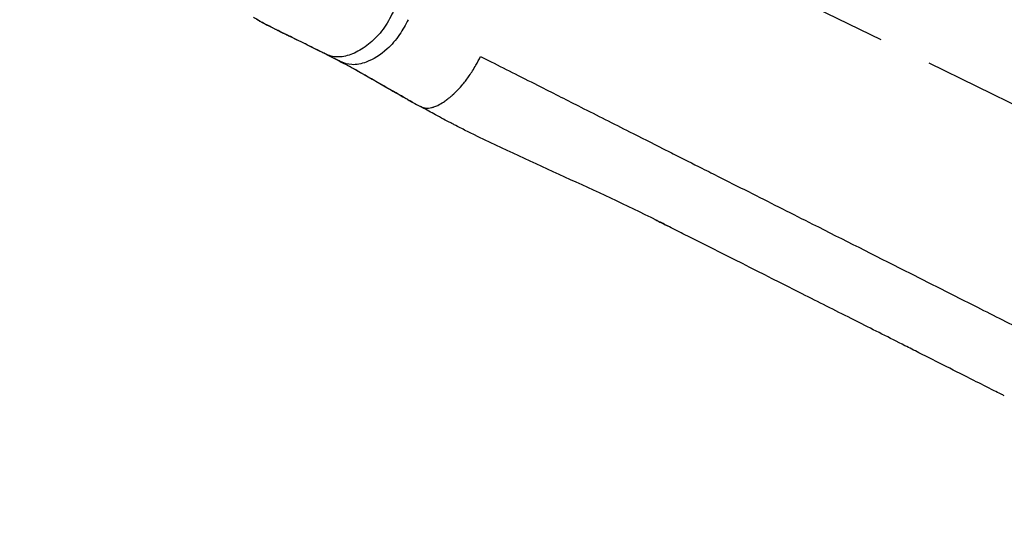
# Model space of a CAD drawing. Units: millimetres. Extents: x 0 to 31413, y 0 to 21000.
# Drawn here: x 11750 to 12191, y 13766 to 13995 of the extents above; entities that cross this region are included whole.
import ezdxf

# ---------------------------------------------------------------- set-up
doc = ezdxf.new("R2010")
doc.units = ezdxf.units.MM
doc.header["$LTSCALE"] = 15
doc.linetypes.add('HIDDEN2', pattern=[4.7625, 3.175, -1.5875])
for name, color, linetype in [('P001', 131, 'Continuous'), ('P019', 71, 'Continuous'), ('P901', 135, 'Continuous')]:
    doc.layers.add(name, color=color, linetype=linetype)

# ---------------------------------------------------------------- blocks, each defined once
blk = doc.blocks.new('PWS_バナナスライダーマット')
at = {"layer": 'P901', "linetype": 'HIDDEN2'}
blk.add_lwpolyline([(-55.1, -2896.79), (16.28, -2931.6), (454.65, -2032.81), (307.53, -1961.06)], dxfattribs=at)

msp = doc.modelspace()

# ---------------------------------------------------------------- linework, layer by layer
at = {"layer": 'P001', "extrusion": (-1.22465e-16, -1, 2.96656e-13)}
msp.add_line((11865.82, 13990.35), (11865.76, 13990.38), dxfattribs=at)
at = {"layer": 'P001'}
for points, knots in [([(11854.64, 13996.36), (11854.9, 13996.2), (11855.22, 13996.01), (11855.61, 13995.79), (11855.8, 13995.69), (11856.01, 13995.57), (11856.23, 13995.45), (11856.38, 13995.37), (11856.53, 13995.28), (11856.68, 13995.2), (11856.75, 13995.16), (11856.82, 13995.12), (11856.84, 13995.1)], [-0.9999994, -0.9999994, -0.9999994, -0.9999994, -0.4999997, -0.4999997, -0.4999997, -0.2499999, -0.2499999, -0.2499999, -0.0800449, -0.0800449, -0.0800449, 0, 0, 0, 0]), ([(11863.24, 13991.62), (11862.99, 13991.75), (11862.75, 13991.87), (11861.59, 13992.45), (11860.83, 13992.83), (11859.39, 13993.56), (11858.76, 13993.88), (11857.37, 13994.62), (11856.74, 13994.99), (11856.16, 13995.39), (11856.11, 13995.43), (11856, 13995.51), (11855.98, 13995.53), (11855.95, 13995.55)], [0.999291, 0.999291, 0.999291, 0.999291, 1.165435, 1.165435, 1.778998, 1.778998, 2.466126, 2.466126, 3.496656, 3.496656, 3.596167, 3.596167, 3.628371, 3.628371, 3.628371, 3.628371]), ([(11917.16, 13998.68), (11916.48, 13997.35), (11915.8, 13996.03), (11915.06, 13994.74), (11914.32, 13993.45), (11913.52, 13992.21), (11912.66, 13991.03), (11911.8, 13989.85), (11910.87, 13988.73), (11909.91, 13987.7), (11908.95, 13986.68), (11907.95, 13985.74), (11906.93, 13984.88), (11905.9, 13984.02), (11904.86, 13983.24), (11903.8, 13982.55), (11902.74, 13981.85), (11901.68, 13981.24), (11900.61, 13980.72), (11899.55, 13980.2), (11898.49, 13979.76), (11897.44, 13979.42), (11896.39, 13979.08), (11895.35, 13978.84), (11894.34, 13978.7), (11893.33, 13978.56), (11892.34, 13978.53), (11891.4, 13978.61), (11890.46, 13978.69), (11889.56, 13978.89), (11888.7, 13979.17), (11887.84, 13979.46), (11887.03, 13979.83), (11886.22, 13980.22)], [0.0000001, 0.0000001, 0.0000001, 0.0000001, 0.0909046, 0.0909046, 0.0909046, 0.1818093, 0.1818093, 0.1818093, 0.2727139, 0.2727139, 0.2727139, 0.3636186, 0.3636186, 0.3636186, 0.4545232, 0.4545232, 0.4545232, 0.5454279, 0.5454279, 0.5454279, 0.6363325, 0.6363325, 0.6363325, 0.7272372, 0.7272372, 0.7272372, 0.8181418, 0.8181418, 0.8181418, 0.9090465, 0.9090465, 0.9090465, 1, 1, 1, 1]), ([(11923.87, 13995.29), (11922.7, 13992.99), (11921.47, 13990.71), (11920.05, 13988.61), (11918.4, 13986.17), (11916.5, 13984), (11914.5, 13982.18), (11911.5, 13979.46), (11908.29, 13977.47), (11905.17, 13976.29), (11902.92, 13975.44), (11900.69, 13975.02), (11898.64, 13975.13), (11896.95, 13975.23), (11895.39, 13975.73), (11893.92, 13976.38), (11893.61, 13976.52), (11893.3, 13976.66), (11893, 13976.8)], [-0.0842573, -0.0842573, -0.0842573, -0.0842573, -0.07111968, -0.07111968, -0.07111968, -0.05586116, -0.05586116, -0.05586116, -0.03301998, -0.03301998, -0.03301998, -0.0165116, -0.0165116, -0.0165116, -0.00284977, -0.00284977, -0.00284977, -0.00000322, -0.00000322, -0.00000322, -0.00000322]), ([(11856.84, 13995.1), (11856.88, 13995.06), (11856.91, 13995.03), (11856.95, 13995), (11856.99, 13994.96), (11857.04, 13994.92), (11857.09, 13994.89), (11857.12, 13994.86), (11857.15, 13994.84), (11857.18, 13994.82), (11857.22, 13994.79), (11857.29, 13994.74), (11857.37, 13994.69), (11857.4, 13994.67), (11857.43, 13994.65), (11857.47, 13994.63), (11857.52, 13994.59), (11857.55, 13994.57), (11857.59, 13994.55), (11857.73, 13994.46), (11857.88, 13994.38), (11858.04, 13994.29), (11858.19, 13994.2), (11858.36, 13994.11), (11858.56, 13994), (11858.75, 13993.9), (11858.96, 13993.79), (11859.17, 13993.68), (11859.34, 13993.59), (11859.52, 13993.5), (11859.69, 13993.41), (11859.75, 13993.38), (11859.81, 13993.35), (11859.87, 13993.32), (11859.9, 13993.3), (11859.94, 13993.28), (11860, 13993.25), (11860.13, 13993.19), (11860.25, 13993.13), (11860.37, 13993.07), (11860.66, 13992.92), (11860.92, 13992.79), (11861.15, 13992.67), (11861.4, 13992.55), (11861.58, 13992.45), (11861.85, 13992.32), (11862.15, 13992.17), (11862.52, 13991.98), (11862.98, 13991.75), (11863.34, 13991.57), (11863.74, 13991.38), (11864.09, 13991.2), (11864.26, 13991.12), (11864.42, 13991.04), (11864.58, 13990.96), (11864.7, 13990.9), (11864.82, 13990.84), (11865.02, 13990.74), (11865.17, 13990.67), (11865.35, 13990.58), (11865.47, 13990.52), (11865.57, 13990.47), (11865.63, 13990.44), (11865.66, 13990.42), (11865.67, 13990.42), (11865.68, 13990.42), (11865.69, 13990.41)], [-1, -1, -1, -1, -0.9593678, -0.9593678, -0.9593678, -0.9077499, -0.9077499, -0.9077499, -0.8645825, -0.8645825, -0.8645825, -0.8089097, -0.8089097, -0.8089097, -0.7909676, -0.7909676, -0.7909676, -0.7656013, -0.7656013, -0.7656013, -0.6771661, -0.6771661, -0.6771661, -0.5924683, -0.5924683, -0.5924683, -0.5179112, -0.5179112, -0.5179112, -0.4551058, -0.4551058, -0.4551058, -0.4347809, -0.4347809, -0.4347809, -0.4221673, -0.4221673, -0.4221673, -0.3936818, -0.3936818, -0.3936818, -0.3246689, -0.3246689, -0.3246689, -0.2482279, -0.2482279, -0.2482279, -0.1611084, -0.1611084, -0.1611084, -0.0911799, -0.0911799, -0.0911799, -0.0577661, -0.0577661, -0.0577661, -0.0343131, -0.0343131, -0.0343131, -0.016771, -0.016771, -0.016771, -0.003186, -0.003186, -0.003186, 0, 0, 0, 0]), ([(11868.32, 13989.11), (11867.45, 13989.53), (11866.69, 13989.92), (11865.87, 13990.32), (11865.82, 13990.35), (11865.74, 13990.38), (11865.73, 13990.39), (11865.71, 13990.4), (11865.71, 13990.4), (11865.71, 13990.4)], [0, 0, 0, 0, 0.4551077, 0.4551077, 0.4838125, 0.4838125, 0.4911485, 0.4911485, 0.4918757, 0.4918757, 0.4918757, 0.4918757]), ([(11865.75, 13990.38), (11865.84, 13990.34), (11865.97, 13990.27), (11866.09, 13990.21), (11866.72, 13989.9), (11867.34, 13989.59), (11867.97, 13989.28), (11868.09, 13989.22), (11868.21, 13989.16), (11868.32, 13989.11)], [-0.9999999, -0.9999999, -0.9999999, -0.9999999, -0.9339455, -0.9339455, -0.9339455, -0.5721382, -0.5721382, -0.5721382, -0.5054666, -0.5054666, -0.5054666, -0.5054666]), ([(11868.91, 13988.82), (11869.1, 13988.73), (11869.28, 13988.64), (11869.47, 13988.54), (11869.75, 13988.4), (11870.03, 13988.26), (11870.39, 13988.09), (11870.61, 13987.98), (11870.89, 13987.84), (11871.2, 13987.69), (11871.29, 13987.65), (11871.38, 13987.6), (11871.47, 13987.56)], [-0.3924196, -0.3924196, -0.3924196, -0.3924196, -0.2860691, -0.2860691, -0.2860691, -0.1294375, -0.1294375, -0.1294375, -0.0304953, -0.0304953, -0.0304953, 0, 0, 0, 0]), ([(11870.51, 13988.01), (11870.18, 13988.17), (11869.9, 13988.31), (11869.64, 13988.44), (11869.51, 13988.51), (11869.39, 13988.58), (11869.26, 13988.64)], [0.00000629, 0.00000629, 0.00000629, 0.00000629, 0.05738169, 0.05738169, 0.05738169, 0.0860221, 0.0860221, 0.0860221, 0.0860221]), ([(11869.84, 13988.35), (11869.78, 13988.38), (11869.72, 13988.41), (11869.63, 13988.46), (11869.6, 13988.47), (11869.56, 13988.49)], [0.12258454, 0.12258454, 0.12258454, 0.12258454, 0.15136993, 0.15136993, 0.16682507, 0.16682507, 0.16682507, 0.16682507]), ([(11926.03, 13958.18), (11925.98, 13958.21), (11925.92, 13958.24), (11925.79, 13958.31), (11925.71, 13958.36), (11925.44, 13958.51), (11925.26, 13958.61), (11924.63, 13958.96), (11924.19, 13959.21), (11922.45, 13960.19), (11921.19, 13960.91), (11916.17, 13963.77), (11912.54, 13965.87), (11901.07, 13972.46), (11894.12, 13976.23), (11880.92, 13982.85), (11875.09, 13985.74), (11870.03, 13988.24)], [0, 0, 0, 0, 0.018895, 0.018895, 0.046938, 0.046938, 0.110116, 0.110116, 0.267181, 0.267181, 0.733484, 0.733484, 2.132951, 2.132951, 5.257047, 5.257047, 7.746547, 7.746547, 7.746547, 7.746547]), ([(11870.35, 13988.08), (11870.38, 13988.07), (11870.41, 13988.06), (11870.46, 13988.03), (11870.49, 13988.02), (11870.51, 13988.01)], [-0.02771902, -0.02771902, -0.02771902, -0.02771902, -0.01422199, -0.01422199, -0.00002036, -0.00002036, -0.00002036, -0.00002036]), ([(11886.22, 13980.22), (11885.88, 13980.38), (11885.55, 13980.55), (11885.22, 13980.72), (11883.41, 13981.62), (11881.6, 13982.52), (11879.83, 13983.4), (11878.06, 13984.29), (11876.32, 13985.15), (11874.65, 13985.98), (11873.45, 13986.57), (11872.29, 13987.15), (11871.16, 13987.71)], [0.0000003, 0.0000003, 0.0000003, 0.0000003, 0.063168, 0.063168, 0.063168, 0.4077935, 0.4077935, 0.4077935, 0.7524189, 0.7524189, 0.7524189, 0.9999981, 0.9999981, 0.9999981, 0.9999981]), ([(11871.37, 13987.61), (11871.34, 13987.62), (11871.3, 13987.64), (11871.23, 13987.67), (11871.2, 13987.69), (11871.16, 13987.71)], [0.00038878, 0.00038878, 0.00038878, 0.00038878, 0.01960384, 0.01960384, 0.03865813, 0.03865813, 0.03865813, 0.03865813]), ([(11893, 13976.8), (11892.25, 13977.18), (11891.49, 13977.56), (11890.74, 13977.94), (11889.98, 13978.32), (11889.23, 13978.7), (11888.48, 13979.08), (11887.72, 13979.46), (11886.97, 13979.84), (11886.22, 13980.22)], [-1, -1, -1, -1, -0.666666, -0.666666, -0.666666, -0.333334, -0.333334, -0.333334, 0, 0, 0, 0]), ([(11929.38, 13956.31), (11929.86, 13956.17), (11930.56, 13955.9), (11931.4, 13955.75), (11931.91, 13955.65), (11932.49, 13955.62), (11933.07, 13955.66), (11933.53, 13955.69), (11933.98, 13955.77), (11934.35, 13955.86), (11934.57, 13955.91), (11934.77, 13955.96), (11934.96, 13956.02), (11935.03, 13956.04), (11935.09, 13956.06), (11935.16, 13956.08), (11935.23, 13956.1), (11935.36, 13956.14), (11935.46, 13956.18), (11936.01, 13956.37), (11936.58, 13956.61), (11937.14, 13956.88), (11938.02, 13957.3), (11938.89, 13957.8), (11939.74, 13958.37), (11940.27, 13958.71), (11940.78, 13959.07), (11941.29, 13959.45), (11941.54, 13959.65), (11941.79, 13959.84), (11942.05, 13960.04), (11942.21, 13960.17), (11942.36, 13960.29), (11942.55, 13960.46), (11942.94, 13960.78), (11943.32, 13961.1), (11943.69, 13961.43), (11945.39, 13962.95), (11946.99, 13964.63), (11948.43, 13966.36), (11949.44, 13967.57), (11950.36, 13968.79), (11951.3, 13970.13), (11952.31, 13971.58), (11953.29, 13973.13), (11954.3, 13974.94), (11954.94, 13976.1), (11955.61, 13977.37), (11956.35, 13978.83)], [-1, -1, -1, -1, -0.902084, -0.902084, -0.902084, -0.841112, -0.841112, -0.841112, -0.792524, -0.792524, -0.792524, -0.763129, -0.763129, -0.763129, -0.751969, -0.751969, -0.751969, -0.741104, -0.741104, -0.741104, -0.683693, -0.683693, -0.683693, -0.594437, -0.594437, -0.594437, -0.539926, -0.539926, -0.539926, -0.51236, -0.51236, -0.51236, -0.494667, -0.494667, -0.494667, -0.460096, -0.460096, -0.460096, -0.303465, -0.303465, -0.303465, -0.193842, -0.193842, -0.193842, -0.07575, -0.07575, -0.07575, 0, 0, 0, 0]), ([(11956.35, 13978.83), (11957.93, 13978.03), (11959.54, 13977.21), (11961.13, 13976.4), (11964.65, 13974.59), (11968.23, 13972.8), (11971.79, 13971), (11975.63, 13969.06), (11979.48, 13967.11), (11983.35, 13965.16), (11989.32, 13962.14), (11995.31, 13959.1), (12001.31, 13956.06), (12008.53, 13952.41), (12015.81, 13948.73), (12023.1, 13945.05), (12028.11, 13942.52), (12033.12, 13940), (12038.14, 13937.45), (12039.82, 13936.6), (12041.5, 13935.75), (12043.19, 13934.9)], [0, 0, 0, 0, 0.056215, 0.056215, 0.056215, 0.180731, 0.180731, 0.180731, 0.315036, 0.315036, 0.315036, 0.522286, 0.522286, 0.522286, 0.771739, 0.771739, 0.771739, 0.942861, 0.942861, 0.942861, 1, 1, 1, 1]), ([(11893, 13976.8), (11895.59, 13975.51), (11898.18, 13974.1), (11900.81, 13972.62), (11905.37, 13970.08), (11910.07, 13967.34), (11914.82, 13964.59), (11917.77, 13962.89), (11920.76, 13961.16), (11923.79, 13959.44), (11924.53, 13959.02), (11925.29, 13958.61), (11926.04, 13958.19)], [-1, -1, -1, -1, -0.7757706, -0.7757706, -0.7757706, -0.3878853, -0.3878853, -0.3878853, -0.1470576, -0.1470576, -0.1470576, -0.087746, -0.087746, -0.087746, -0.087746]), ([(11942.29, 13949.38), (11939.96, 13950.59), (11937.63, 13951.82), (11935.34, 13953.06), (11933.34, 13954.13), (11931.37, 13955.25), (11929.38, 13956.31)], [0.8521873, 0.8521873, 0.8521873, 0.8521873, 0.9313584, 0.9313584, 0.9313584, 1, 1, 1, 1]), ([(12035.26, 13905.29), (12008, 13919), (11980.14, 13930.58), (11951.27, 13944.78), (11949.62, 13945.6), (11947.05, 13946.9), (11946.17, 13947.35), (11944.79, 13948.06), (11944.3, 13948.32), (11943.31, 13948.84), (11942.8, 13949.12), (11942.29, 13949.38)], [0, 0, 0, 0, 10.004215, 10.004215, 10.632146, 10.632146, 10.948148, 10.948148, 11.113826, 11.113826, 11.286083, 11.286083, 11.286083, 11.286083]), ([(12043.19, 13934.9), (12047.06, 13932.95), (12051.32, 13930.8), (12055.52, 13928.69), (12058.21, 13927.34), (12060.87, 13925.99), (12063.39, 13924.72), (12063.59, 13924.62), (12063.78, 13924.52), (12063.97, 13924.43)], [-0.9999532, -0.9999532, -0.9999532, -0.9999532, -0.4082598, -0.4082598, -0.4082598, -0.0291701, -0.0291701, -0.0291701, 0, 0, 0, 0]), ([(12063.97, 13924.43), (12068.66, 13922.06), (12073.38, 13919.68), (12078.08, 13917.31), (12087.03, 13912.79), (12096.06, 13908.23), (12105.1, 13903.66), (12118.83, 13896.74), (12132.61, 13889.76), (12146.5, 13882.75), (12157.24, 13877.33), (12168.04, 13871.87), (12178.88, 13866.4), (12186.37, 13862.62), (12193.91, 13858.83), (12201.42, 13855.03), (12204.79, 13853.32), (12208.15, 13851.62), (12211.58, 13849.89)], [-1, -1, -1, -1, -0.9024774, -0.9024774, -0.9024774, -0.717016, -0.717016, -0.717016, -0.4354777, -0.4354777, -0.4354777, -0.2177393, -0.2177393, -0.2177393, -0.0674315, -0.0674315, -0.0674315, -0.0000008, -0.0000008, -0.0000008, -0.0000008]), ([(12034.43, 13905.71), (12034.69, 13905.57), (12034.97, 13905.44), (12035.24, 13905.3), (12035.56, 13905.14), (12035.88, 13904.98), (12036.2, 13904.82), (12036.52, 13904.66), (12036.84, 13904.5), (12037.16, 13904.33), (12037.48, 13904.17), (12037.81, 13904.01), (12038.13, 13903.85), (12038.45, 13903.69), (12038.77, 13903.53), (12039.09, 13903.36), (12039.41, 13903.2), (12039.73, 13903.04), (12040.05, 13902.88)], [0.0227084, 0.0227084, 0.0227084, 0.0227084, 0.1635987, 0.1635987, 0.1635987, 0.3308789, 0.3308789, 0.3308789, 0.4981592, 0.4981592, 0.4981592, 0.6654395, 0.6654395, 0.6654395, 0.8327197, 0.8327197, 0.8327197, 1, 1, 1, 1]), ([(12037.83, 13904), (12037.83, 13904), (12037.82, 13904.01), (12037.77, 13904.03), (12037.7, 13904.06), (12037.59, 13904.12), (12037.54, 13904.14), (12037.49, 13904.17), (12037.47, 13904.18), (12037.47, 13904.18)], [2.0253085, 2.0253085, 2.0253085, 2.0253085, 2.0764156, 2.0764156, 2.1689385, 2.1689385, 2.2359528, 2.2359528, 2.2752681, 2.2752681, 2.2752681, 2.2752681]), ([(12122.35, 13861.32), (12115.02, 13865.02), (12107.72, 13868.7), (12100.44, 13872.38), (12082.49, 13881.44), (12064.67, 13890.44), (12047.02, 13899.36), (12044.69, 13900.54), (12042.37, 13901.71), (12040.05, 13902.88)], [-0.5508882, -0.5508882, -0.5508882, -0.5508882, -0.405624, -0.405624, -0.405624, -0.0472437, -0.0472437, -0.0472437, 0, 0, 0, 0]), ([(12190.96, 13826.68), (12190.49, 13826.91), (12189.99, 13827.17), (12188.48, 13827.93), (12187.46, 13828.45), (12183.35, 13830.52), (12180.32, 13832.05), (12169.08, 13837.73), (12160.87, 13841.87), (12150.62, 13847.05), (12148.53, 13848.1), (12146.45, 13849.15)], [0, 0, 0, 0, 0.177463, 0.177463, 0.53062, 0.53062, 1.589781, 1.589781, 4.465836, 4.465836, 5.199136, 5.199136, 5.199136, 5.199136])]:
    msp.add_open_spline(points, degree=3, knots=knots, dxfattribs=at)
for points in [[(11865.69, 13990.41), (11865.74, 13990.39), (11865.78, 13990.37), (11865.83, 13990.35)], [(11868.32, 13989.11), (11868.52, 13989.01), (11868.71, 13988.92), (11868.91, 13988.82)], [(11870.02, 13988.25), (11869.65, 13988.43), (11869.3, 13988.61), (11868.93, 13988.8)], [(11870.03, 13988.24), (11870.02, 13988.24), (11870.02, 13988.25), (11870.02, 13988.25)], [(11870.35, 13988.08), (11870.24, 13988.14), (11870.13, 13988.19), (11870.03, 13988.24)], [(11870.82, 13987.87), (11870.67, 13987.94), (11870.61, 13987.97), (11870.51, 13988.01)], [(11871.37, 13987.61), (11871.23, 13987.67), (11871.09, 13987.74), (11870.95, 13987.81)], [(11871.47, 13987.56), (11871.44, 13987.57), (11871.41, 13987.59), (11871.37, 13987.61)], [(11926.04, 13958.19), (11927.15, 13957.57), (11928.27, 13956.96), (11929.38, 13956.31)], [(12034.43, 13905.71), (12034.35, 13905.75), (12034.27, 13905.79), (12034.19, 13905.84)], [(12037.5, 13904.17), (12036.76, 13904.54), (12036.01, 13904.92), (12035.26, 13905.29)], [(12040.05, 13902.88), (12039.2, 13903.31), (12038.35, 13903.74), (12037.5, 13904.17)], [(12125.87, 13859.54), (12124.69, 13860.13), (12123.52, 13860.73), (12122.35, 13861.32)], [(12146.45, 13849.15), (12139.57, 13852.62), (12132.71, 13856.09), (12125.87, 13859.54)]]:
    msp.add_open_spline(points, degree=3, dxfattribs=at)

# ---------------------------------------------------------------- block references
at = {"layer": 'P019', "rotation": 90}
msp.add_blockref('PWS_バナナスライダーマット', (9525.28, 13813.32), dxfattribs=at)

doc.saveas('drawing.dxf')
